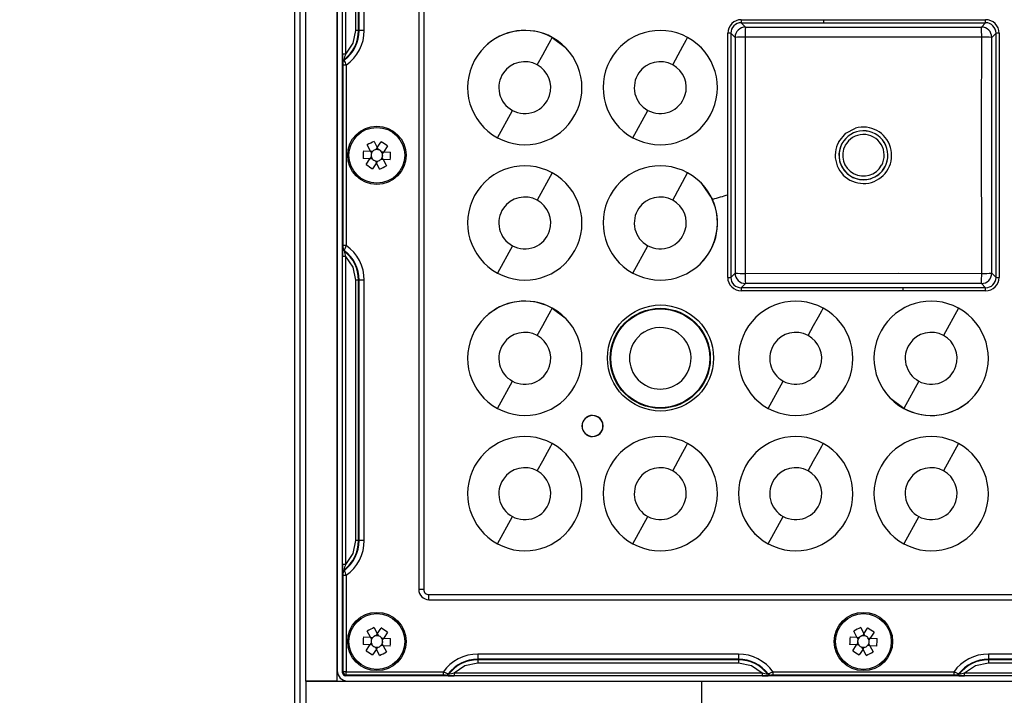
# Model space of a CAD drawing. Units: inches. Extents: x -24 to 8715, y 0 to 7694.
# Drawn here: x 2256 to 2350, y 6415 to 6480 of the extents above; entities that cross this region are included whole.
import ezdxf

# ---------------------------------------------------------------- set-up
doc = ezdxf.new("R2010")
doc.units = ezdxf.units.IN
doc.header["$MEASUREMENT"] = 0
doc.styles.get("Standard").update_dxf_attribs({"font": 'univer.TTF'})
doc.dimstyles.new('bird', dxfattribs={"dimscale": 30, "dimtxt": 1.6, "dimasz": 1.6, "dimexe": 1, "dimexo": 1, "dimtad": 0, "dimtih": 1, "dimtoh": 1, "dimdec": 0, "dimzin": 0, "dimlunit": 6, "dimtxsty": 'Standard', "dimcen": 2.5, "dimclrd": 5, "dimclre": 5, "dimclrt": 2, "dimadec": 0, "dimazin": 0, "dimtfac": 1, "dimtdec": 0, "dimtmove": 0, "dimatfit": 3, "dimfxl": 1, "dimfxlon": 1, "dimtolj": 1, "dimtzin": 0, "dimarcsym": 1})

# ---------------------------------------------------------------- blocks, each defined once
blk = doc.blocks.new('*D8')
at = {"color": 5, "lineweight": -2, "ltscale": 0.1, "transparency": 16777216}
for p, q in [((2150.073, 6843.672), (2150.073, 6903.672)), ((3242.042, 6843.672), (3242.042, 6903.672)), ((2225.073, 6873.672), (2562.733, 6873.672)), ((3167.042, 6873.672), (2829.382, 6873.672))]:
    blk.add_line(p, q, dxfattribs=at)
at = {"color": 5, "lineweight": 25, "ltscale": 0.1, "transparency": 16777216}
for points in [[(2225.073, 6886.172), (2225.073, 6861.172), (2150.073, 6873.672)], [(3167.042, 6886.172), (3167.042, 6861.172), (3242.042, 6873.672)]]:
    blk.add_solid(points, dxfattribs=at)
at = {"layer": 'Defpoints', "color": 0, "lineweight": 25, "ltscale": 0.1, "transparency": 16777216}
for p in [(3242.042, 6873.672), (3242.042, 6455.7), (2150.073, 6450.382)]:
    blk.add_point(p, dxfattribs=at)
at = {"color": 2, "ltscale": 0.1, "transparency": 16777216, "insert": (2696.058, 6873.672), "char_height": 60, "attachment_point": 5}
blk.add_mtext('\\A1;1,116', dxfattribs=at)

msp = doc.modelspace()

# ---------------------------------------------------------------- linework, layer by layer
at = {"color": 7, "linetype": 'Continuous', "lineweight": 25}
for p, q in [((2281.882, 6525.48), (2281.882, 6407.48)), ((2282.4, 6525.48), (2282.4, 6407.48)), ((2282.982, 6415.98), (2282.982, 6516.98)), ((2285.982, 6415.98), (2285.982, 6516.98)), ((2285.982, 6515.98), (2285.982, 6416.98)), ((2286.482, 6416.78), (2286.482, 6516.181)), ((2293.798, 6508.18), (2293.798, 6424.781)), ((2294.291, 6508.18), (2294.291, 6424.781)), ((2286.484, 6476.187), (2286.484, 6505.773)), ((2286.783, 6505.773), (2286.783, 6476.187)), ((2287.731, 6503.48), (2287.731, 6478.48)), ((2288.026, 6478.48), (2288.026, 6503.48)), ((2288.086, 6478.48), (2288.086, 6503.48)), ((2288.578, 6478.48), (2288.578, 6503.48)), ((2324.754, 6479.504), (2332.661, 6479.505)), ((2324.754, 6479.205), (2332.661, 6479.205)), ((2324.754, 6479.205), (2325.159, 6478.8)), ((2325.159, 6478.8), (2333.163, 6478.789)), ((2332.661, 6479.505), (2348.211, 6479.504)), ((2332.661, 6479.205), (2348.211, 6479.205)), ((2333.163, 6478.789), (2347.806, 6478.8)), ((2347.806, 6478.8), (2348.211, 6479.205)), ((2288.026, 6478.48), (2287.731, 6478.48)), ((2288.026, 6478.48), (2288.086, 6478.48)), ((2288.578, 6478.48), (2288.086, 6478.48)), ((2306.616, 6477.802), (2307.852, 6476.88)), ((2323.458, 6462.659), (2323.459, 6478.209)), ((2323.758, 6478.209), (2324.163, 6477.804)), ((2323.758, 6478.209), (2323.758, 6454.752)), ((2324.163, 6477.804), (2324.163, 6455.157)), ((2325.135, 6477.828), (2325.146, 6463.154)), ((2333.156, 6477.817), (2325.135, 6477.828)), ((2347.83, 6477.828), (2333.156, 6477.817)), ((2347.819, 6469.807), (2347.83, 6477.828)), ((2348.802, 6477.804), (2349.207, 6478.209)), ((2348.802, 6455.157), (2348.802, 6477.804)), ((2349.207, 6454.752), (2349.207, 6478.209)), ((2349.506, 6478.209), (2349.507, 6470.302)), ((2300.082, 6476.847), (2300.082, 6476.88)), ((2300.082, 6476.88), (2300.115, 6476.88)), ((2307.852, 6476.88), (2307.882, 6476.88)), ((2307.882, 6476.88), (2307.882, 6476.85)), ((2313.082, 6476.852), (2313.082, 6476.88)), ((2313.082, 6476.88), (2313.111, 6476.88)), ((2320.856, 6476.88), (2320.882, 6476.88)), ((2320.882, 6476.88), (2320.882, 6476.854)), ((2286.783, 6476.187), (2286.484, 6476.187)), ((2286.542, 6475.376), (2286.519, 6475.433)), ((2286.554, 6457.82), (2286.554, 6475.14)), ((2286.853, 6475.14), (2286.554, 6475.14)), ((2286.638, 6475.668), (2286.663, 6475.611)), ((2286.853, 6475.14), (2286.853, 6457.82)), ((2301.352, 6468.166), (2302.787, 6470.792)), ((2314.352, 6468.166), (2315.787, 6470.792)), ((2349.507, 6470.302), (2349.506, 6454.752)), ((2347.83, 6455.133), (2347.819, 6469.807)), ((2300.082, 6469.08), (2300.082, 6469.113)), ((2300.115, 6469.08), (2300.082, 6469.08)), ((2307.882, 6469.08), (2307.853, 6469.08)), ((2307.882, 6469.11), (2307.882, 6469.08)), ((2313.082, 6469.08), (2313.082, 6469.108)), ((2313.11, 6469.08), (2313.082, 6469.08)), ((2320.882, 6469.08), (2320.856, 6469.08)), ((2320.882, 6469.106), (2320.882, 6469.08)), ((2289.163, 6466.885), (2288.862, 6467.479)), ((2289.523, 6467.813), (2289.823, 6467.219)), ((2289.823, 6467.219), (2290.187, 6467.776)), ((2290.807, 6467.372), (2290.443, 6466.814)), ((2334.418, 6467.608), (2334.423, 6467.605)), ((2288.498, 6466.922), (2289.163, 6466.885)), ((2289.163, 6466.885), (2289.265, 6466.683)), ((2289.163, 6466.885), (2289.389, 6466.873)), ((2289.163, 6466.885), (2289.273, 6466.813)), ((2289.214, 6466.784), (2289.273, 6466.813)), ((2289.273, 6466.813), (2289.276, 6466.879)), ((2289.823, 6467.219), (2289.7, 6467.03)), ((2289.761, 6467.124), (2289.816, 6467.089)), ((2289.823, 6467.219), (2289.816, 6467.089)), ((2289.816, 6467.089), (2289.874, 6467.118)), ((2289.823, 6467.219), (2289.925, 6467.018)), ((2290.217, 6466.827), (2290.443, 6466.814)), ((2290.319, 6466.625), (2290.443, 6466.814)), ((2290.329, 6466.821), (2290.326, 6466.755)), ((2290.326, 6466.755), (2290.443, 6466.814)), ((2290.326, 6466.755), (2290.381, 6466.72)), ((2290.443, 6466.814), (2291.107, 6466.778)), ((2289.122, 6466.146), (2288.458, 6466.183)), ((2288.758, 6465.589), (2289.122, 6466.146)), ((2289.246, 6466.335), (2289.122, 6466.146)), ((2289.239, 6466.205), (2289.122, 6466.146)), ((2289.348, 6466.134), (2289.122, 6466.146)), ((2289.239, 6466.205), (2289.184, 6466.241)), ((2289.235, 6466.14), (2289.239, 6466.205)), ((2289.742, 6465.741), (2289.378, 6465.184)), ((2289.742, 6465.741), (2289.64, 6465.943)), ((2289.749, 6465.872), (2289.69, 6465.843)), ((2289.742, 6465.741), (2289.865, 6465.931)), ((2289.742, 6465.741), (2289.749, 6465.872)), ((2290.042, 6465.148), (2289.742, 6465.741)), ((2289.804, 6465.836), (2289.749, 6465.872)), ((2290.402, 6466.076), (2290.176, 6466.088)), ((2290.292, 6466.147), (2290.289, 6466.082)), ((2290.351, 6466.177), (2290.292, 6466.147)), ((2290.402, 6466.076), (2290.292, 6466.147)), ((2290.402, 6466.076), (2290.3, 6466.277)), ((2290.402, 6466.076), (2290.702, 6465.482)), ((2291.066, 6466.039), (2290.402, 6466.076)), ((2306.612, 6464.795), (2305.178, 6462.169)), ((2318.178, 6462.169), (2319.612, 6464.795)), ((2338.542, 6465.355), (2338.547, 6465.353)), ((2300.082, 6463.848), (2300.082, 6463.88)), ((2300.082, 6463.88), (2300.115, 6463.88)), ((2307.853, 6463.88), (2307.882, 6463.88)), ((2307.882, 6463.88), (2307.882, 6463.851)), ((2313.082, 6463.853), (2313.082, 6463.88)), ((2313.082, 6463.88), (2313.11, 6463.88)), ((2320.856, 6463.88), (2320.882, 6463.88)), ((2320.882, 6463.88), (2320.882, 6463.854)), ((2320.882, 6463.854), (2321.998, 6462.231)), ((2323.459, 6454.752), (2323.458, 6462.659)), ((2325.146, 6463.154), (2325.135, 6455.133)), ((2286.519, 6457.527), (2286.542, 6457.585)), ((2286.853, 6457.82), (2286.554, 6457.82)), ((2286.663, 6457.349), (2286.638, 6457.293)), ((2302.787, 6457.792), (2301.352, 6455.166)), ((2314.352, 6455.166), (2315.787, 6457.792)), ((2286.484, 6427.187), (2286.484, 6456.773)), ((2286.783, 6456.773), (2286.484, 6456.773)), ((2286.783, 6456.773), (2286.783, 6427.187)), ((2300.082, 6456.08), (2300.082, 6456.113)), ((2300.115, 6456.08), (2300.082, 6456.08)), ((2307.882, 6456.08), (2307.852, 6456.08)), ((2307.882, 6456.11), (2307.882, 6456.08)), ((2313.082, 6456.08), (2313.082, 6456.109)), ((2313.111, 6456.08), (2313.082, 6456.08)), ((2320.882, 6456.08), (2320.856, 6456.08)), ((2320.882, 6456.107), (2320.882, 6456.08)), ((2324.163, 6455.157), (2323.758, 6454.752)), ((2325.135, 6455.133), (2339.809, 6455.144)), ((2339.809, 6455.144), (2347.83, 6455.133)), ((2349.207, 6454.752), (2348.802, 6455.157)), ((2288.026, 6454.48), (2287.731, 6454.48)), ((2287.731, 6454.48), (2287.731, 6429.48)), ((2288.026, 6454.48), (2288.086, 6454.48)), ((2288.026, 6429.48), (2288.026, 6454.48)), ((2288.578, 6454.48), (2288.086, 6454.48)), ((2288.086, 6429.48), (2288.086, 6454.48)), ((2288.578, 6429.48), (2288.578, 6454.48)), ((2325.159, 6454.161), (2324.754, 6453.756)), ((2339.802, 6454.171), (2325.159, 6454.161)), ((2347.806, 6454.161), (2339.802, 6454.171)), ((2348.211, 6453.756), (2347.806, 6454.161)), ((2340.304, 6453.755), (2324.754, 6453.756)), ((2340.304, 6453.456), (2324.754, 6453.457)), ((2348.211, 6453.756), (2340.304, 6453.755)), ((2348.211, 6453.457), (2340.304, 6453.456)), ((2306.616, 6451.801), (2306.612, 6451.795)), ((2306.616, 6451.801), (2307.852, 6450.88)), ((2345.612, 6451.795), (2344.178, 6449.169)), ((2300.082, 6450.847), (2300.082, 6450.88)), ((2300.082, 6450.88), (2300.116, 6450.88)), ((2307.852, 6450.88), (2307.882, 6450.88)), ((2307.882, 6450.88), (2307.882, 6450.85)), ((2326.082, 6450.854), (2326.082, 6450.88)), ((2326.082, 6450.88), (2326.109, 6450.88)), ((2333.856, 6450.88), (2333.882, 6450.88)), ((2333.882, 6450.88), (2333.882, 6450.854)), ((2339.082, 6450.854), (2339.082, 6450.88)), ((2339.082, 6450.88), (2339.108, 6450.88)), ((2346.856, 6450.88), (2346.882, 6450.88)), ((2346.882, 6450.88), (2346.882, 6450.854)), ((2301.352, 6442.166), (2302.787, 6444.792)), ((2327.352, 6442.166), (2328.787, 6444.792)), ((2341.787, 6444.792), (2340.352, 6442.166)), ((2300.082, 6443.08), (2300.082, 6443.116)), ((2300.118, 6443.08), (2300.082, 6443.08)), ((2307.882, 6443.08), (2307.85, 6443.08)), ((2326.082, 6443.08), (2326.082, 6443.109)), ((2326.111, 6443.08), (2326.082, 6443.08)), ((2333.882, 6443.08), (2333.855, 6443.08)), ((2333.882, 6443.108), (2333.882, 6443.08)), ((2339.082, 6443.08), (2339.082, 6443.108)), ((2339.11, 6443.08), (2339.082, 6443.08)), ((2340.348, 6442.157), (2339.11, 6443.08)), ((2346.882, 6443.08), (2346.854, 6443.08)), ((2346.882, 6443.109), (2346.882, 6443.08)), ((2340.348, 6442.157), (2340.352, 6442.166)), ((2310.482, 6441.48), (2310.482, 6441.498)), ((2310.482, 6439.464), (2310.482, 6439.48)), ((2345.612, 6438.795), (2344.178, 6436.169)), ((2300.082, 6437.843), (2300.082, 6437.88)), ((2300.082, 6437.88), (2300.12, 6437.88)), ((2307.848, 6437.88), (2307.882, 6437.88)), ((2307.882, 6437.88), (2307.882, 6437.846)), ((2320.852, 6437.88), (2320.882, 6437.88)), ((2320.882, 6437.88), (2320.882, 6437.85)), ((2326.082, 6437.85), (2326.082, 6437.88)), ((2326.082, 6437.88), (2326.112, 6437.88)), ((2333.853, 6437.88), (2333.882, 6437.88)), ((2333.882, 6437.88), (2333.882, 6437.851)), ((2339.082, 6437.851), (2339.082, 6437.88)), ((2339.082, 6437.88), (2339.112, 6437.88)), ((2346.852, 6437.88), (2346.882, 6437.88)), ((2346.882, 6437.88), (2346.882, 6437.85)), ((2301.352, 6429.166), (2302.787, 6431.792)), ((2314.352, 6429.166), (2315.787, 6431.792)), ((2327.352, 6429.166), (2328.787, 6431.792)), ((2341.787, 6431.792), (2340.352, 6429.166)), ((2300.082, 6430.08), (2300.082, 6430.121)), ((2300.123, 6430.08), (2300.082, 6430.08)), ((2307.882, 6430.08), (2307.845, 6430.08)), ((2307.882, 6430.118), (2307.882, 6430.08)), ((2313.118, 6430.08), (2313.083, 6430.08)), ((2320.882, 6430.08), (2320.849, 6430.08)), ((2320.882, 6430.114), (2320.882, 6430.08)), ((2326.082, 6430.08), (2326.082, 6430.113)), ((2326.115, 6430.08), (2326.082, 6430.08)), ((2333.882, 6430.08), (2333.85, 6430.08)), ((2333.882, 6430.113), (2333.882, 6430.08)), ((2339.082, 6430.08), (2339.082, 6430.113)), ((2339.115, 6430.08), (2339.082, 6430.08)), ((2346.882, 6430.08), (2346.849, 6430.08)), ((2346.882, 6430.113), (2346.882, 6430.08)), ((2288.026, 6429.48), (2287.731, 6429.48)), ((2288.026, 6429.48), (2288.086, 6429.48)), ((2288.578, 6429.48), (2288.086, 6429.48)), ((2286.783, 6427.187), (2286.484, 6427.187)), ((2286.542, 6426.376), (2286.519, 6426.433)), ((2286.554, 6416.851), (2286.554, 6426.14)), ((2286.554, 6426.14), (2286.853, 6426.14)), ((2286.638, 6426.668), (2286.663, 6426.611)), ((2286.853, 6426.14), (2286.853, 6416.851)), ((2294.291, 6424.781), (2293.798, 6424.781)), ((2294.783, 6424.289), (2378.182, 6424.289)), ((2294.783, 6423.796), (2294.783, 6424.289)), ((2294.783, 6423.796), (2378.182, 6423.796)), ((2289.523, 6421.113), (2289.823, 6420.519)), ((2289.823, 6420.519), (2290.187, 6421.076)), ((2336.223, 6421.113), (2336.523, 6420.519)), ((2336.523, 6420.519), (2336.887, 6421.076)), ((2288.498, 6420.222), (2289.163, 6420.185)), ((2289.163, 6420.185), (2288.862, 6420.779)), ((2289.163, 6420.185), (2289.265, 6419.983)), ((2289.163, 6420.185), (2289.389, 6420.173)), ((2289.163, 6420.185), (2289.273, 6420.113)), ((2289.273, 6420.113), (2289.276, 6420.179)), ((2289.823, 6420.519), (2289.7, 6420.33)), ((2289.761, 6420.424), (2289.816, 6420.389)), ((2289.823, 6420.519), (2289.816, 6420.389)), ((2289.816, 6420.389), (2289.874, 6420.418)), ((2289.823, 6420.519), (2289.925, 6420.318)), ((2290.217, 6420.127), (2290.443, 6420.114)), ((2290.807, 6420.672), (2290.443, 6420.114)), ((2335.198, 6420.222), (2335.863, 6420.185)), ((2335.863, 6420.185), (2335.562, 6420.779)), ((2335.863, 6420.185), (2335.965, 6419.983)), ((2335.863, 6420.185), (2336.089, 6420.173)), ((2335.863, 6420.185), (2335.973, 6420.113)), ((2335.973, 6420.113), (2335.976, 6420.179)), ((2336.523, 6420.519), (2336.4, 6420.33)), ((2336.461, 6420.424), (2336.516, 6420.389)), ((2336.523, 6420.519), (2336.516, 6420.389)), ((2336.516, 6420.389), (2336.574, 6420.418)), ((2336.523, 6420.519), (2336.625, 6420.318)), ((2336.917, 6420.127), (2337.143, 6420.114)), ((2337.507, 6420.672), (2337.143, 6420.114)), ((2289.122, 6419.446), (2288.458, 6419.483)), ((2288.758, 6418.889), (2289.122, 6419.446)), ((2289.246, 6419.635), (2289.122, 6419.446)), ((2289.239, 6419.505), (2289.122, 6419.446)), ((2289.348, 6419.434), (2289.122, 6419.446)), ((2289.239, 6419.505), (2289.184, 6419.541)), ((2289.214, 6420.084), (2289.273, 6420.113)), ((2289.235, 6419.44), (2289.239, 6419.505)), ((2289.742, 6419.041), (2289.64, 6419.243)), ((2289.742, 6419.041), (2289.865, 6419.231)), ((2290.402, 6419.376), (2290.176, 6419.388)), ((2290.292, 6419.447), (2290.289, 6419.382)), ((2290.351, 6419.477), (2290.292, 6419.447)), ((2290.402, 6419.376), (2290.292, 6419.447)), ((2290.402, 6419.376), (2290.3, 6419.577)), ((2290.319, 6419.925), (2290.443, 6420.114)), ((2290.329, 6420.121), (2290.326, 6420.055)), ((2290.326, 6420.055), (2290.443, 6420.114)), ((2290.326, 6420.055), (2290.381, 6420.02)), ((2290.402, 6419.376), (2290.702, 6418.782)), ((2291.066, 6419.339), (2290.402, 6419.376)), ((2290.443, 6420.114), (2291.107, 6420.078)), ((2335.822, 6419.446), (2335.158, 6419.483)), ((2335.458, 6418.889), (2335.822, 6419.446)), ((2335.946, 6419.635), (2335.822, 6419.446)), ((2335.939, 6419.505), (2335.822, 6419.446)), ((2336.048, 6419.434), (2335.822, 6419.446)), ((2335.939, 6419.505), (2335.884, 6419.541)), ((2335.914, 6420.084), (2335.973, 6420.113)), ((2335.935, 6419.44), (2335.939, 6419.505)), ((2336.442, 6419.041), (2336.34, 6419.243)), ((2336.442, 6419.041), (2336.565, 6419.231)), ((2337.102, 6419.376), (2336.876, 6419.388)), ((2336.992, 6419.447), (2336.989, 6419.382)), ((2337.051, 6419.477), (2336.992, 6419.447)), ((2337.102, 6419.376), (2336.992, 6419.447)), ((2337.102, 6419.376), (2337, 6419.577)), ((2337.019, 6419.925), (2337.143, 6420.114)), ((2337.029, 6420.121), (2337.026, 6420.055)), ((2337.026, 6420.055), (2337.143, 6420.114)), ((2337.026, 6420.055), (2337.081, 6420.02)), ((2337.102, 6419.376), (2337.402, 6418.782)), ((2337.766, 6419.339), (2337.102, 6419.376)), ((2337.143, 6420.114), (2337.807, 6420.078)), ((2289.742, 6419.041), (2289.378, 6418.484)), ((2289.749, 6419.172), (2289.69, 6419.143)), ((2289.742, 6419.041), (2289.749, 6419.172)), ((2290.042, 6418.448), (2289.742, 6419.041)), ((2289.804, 6419.136), (2289.749, 6419.172)), ((2324.482, 6418.576), (2299.482, 6418.576)), ((2299.482, 6418.576), (2299.482, 6418.084)), ((2324.482, 6418.576), (2324.482, 6418.084)), ((2336.442, 6419.041), (2336.078, 6418.484)), ((2336.449, 6419.172), (2336.39, 6419.143)), ((2336.442, 6419.041), (2336.449, 6419.172)), ((2336.742, 6418.448), (2336.442, 6419.041)), ((2336.504, 6419.136), (2336.449, 6419.172)), ((2373.482, 6418.576), (2348.482, 6418.576)), ((2348.482, 6418.576), (2348.482, 6418.084)), ((2324.482, 6418.084), (2299.482, 6418.084)), ((2299.482, 6418.024), (2299.482, 6418.084)), ((2324.482, 6418.024), (2299.482, 6418.024)), ((2299.482, 6418.024), (2299.482, 6417.729)), ((2299.482, 6417.729), (2324.482, 6417.729)), ((2324.482, 6418.024), (2324.482, 6418.084)), ((2324.482, 6418.024), (2324.482, 6417.729)), ((2373.482, 6418.084), (2348.482, 6418.084)), ((2348.482, 6418.024), (2348.482, 6418.084)), ((2373.482, 6418.024), (2348.482, 6418.024)), ((2348.482, 6418.024), (2348.482, 6417.729)), ((2348.482, 6417.729), (2373.482, 6417.729)), ((2286.482, 6416.78), (2286.554, 6416.851)), ((2286.853, 6416.552), (2286.782, 6416.48)), ((2386.183, 6416.48), (2286.782, 6416.48)), ((2286.853, 6416.851), (2296.142, 6416.851)), ((2286.853, 6416.552), (2286.853, 6416.851)), ((2296.142, 6416.552), (2286.853, 6416.552)), ((2296.142, 6416.851), (2296.142, 6416.552)), ((2296.435, 6416.516), (2296.378, 6416.54)), ((2296.613, 6416.661), (2296.67, 6416.636)), ((2297.189, 6416.781), (2297.189, 6416.482)), ((2297.189, 6416.781), (2326.775, 6416.781)), ((2326.775, 6416.482), (2297.189, 6416.482)), ((2326.775, 6416.781), (2326.775, 6416.482)), ((2327.295, 6416.636), (2327.351, 6416.661)), ((2327.587, 6416.54), (2327.53, 6416.516)), ((2327.823, 6416.851), (2345.142, 6416.851)), ((2327.823, 6416.552), (2327.823, 6416.851)), ((2345.142, 6416.552), (2327.823, 6416.552)), ((2345.142, 6416.851), (2345.142, 6416.552)), ((2345.435, 6416.516), (2345.378, 6416.54)), ((2345.613, 6416.661), (2345.67, 6416.636)), ((2346.189, 6416.482), (2346.189, 6416.781)), ((2346.189, 6416.781), (2375.775, 6416.781)), ((2375.775, 6416.482), (2346.189, 6416.482)), ((2285.982, 6415.98), (2282.982, 6415.98)), ((2282.982, 6415.98), (2282.982, 6411.98)), ((2282.982, 6415.98), (2320.936, 6415.98)), ((2286.982, 6415.98), (2320.936, 6415.98)), ((2320.936, 6415.98), (2320.936, 6411.98)), ((2320.936, 6415.98), (2352.029, 6415.98))]:
    msp.add_line(p, q, dxfattribs=at)
at = {"color": 7, "linetype": 'Continuous', "lineweight": 25, "flags": 128}
for points in [[(2287.731, 6478.48), (2287.484, 6477.24), (2286.783, 6476.187)], [(2305.178, 6475.169), (2305.704, 6476.131), (2306.157, 6476.96), (2306.474, 6477.542), (2306.612, 6477.795)], [(2318.178, 6475.169), (2318.704, 6476.131), (2319.157, 6476.96), (2319.474, 6477.542), (2319.612, 6477.795)], [(2286.519, 6475.433), (2286.559, 6475.578), (2286.638, 6475.668)], [(2286.542, 6475.376), (2286.583, 6475.522), (2286.663, 6475.611)], [(2334.105, 6467.779), (2334.784, 6468.591), (2335.72, 6469.08)], [(2323.458, 6462.659), (2323.275, 6462.605), (2323.093, 6462.552), (2322.911, 6462.498), (2322.728, 6462.445), (2322.546, 6462.391), (2322.363, 6462.338), (2322.181, 6462.284), (2321.998, 6462.231)], [(2286.638, 6457.293), (2286.544, 6457.412), (2286.519, 6457.527)], [(2286.542, 6457.585), (2286.583, 6457.439), (2286.663, 6457.349)], [(2286.783, 6456.773), (2287.484, 6455.721), (2287.731, 6454.48)], [(2305.178, 6449.169), (2305.704, 6450.131), (2306.157, 6450.96), (2306.474, 6451.542), (2306.612, 6451.795)], [(2331.178, 6449.169), (2331.704, 6450.131), (2332.157, 6450.96), (2332.474, 6451.542), (2332.612, 6451.795)], [(2340.731, 6451.995), (2340.731, 6451.996), (2340.732, 6451.996), (2340.732, 6451.996), (2340.732, 6451.996), (2340.733, 6451.996), (2340.733, 6451.996), (2340.733, 6451.996), (2340.734, 6451.997)], [(2305.178, 6436.169), (2305.704, 6437.131), (2306.157, 6437.96), (2306.474, 6438.542), (2306.612, 6438.795)], [(2318.178, 6436.169), (2318.704, 6437.131), (2319.157, 6437.96), (2319.474, 6438.542), (2319.612, 6438.795)], [(2331.178, 6436.169), (2331.704, 6437.131), (2332.157, 6437.96), (2332.474, 6438.542), (2332.612, 6438.795)], [(2287.731, 6429.48), (2287.484, 6428.24), (2286.783, 6427.187)], [(2286.638, 6426.668), (2286.544, 6426.549), (2286.519, 6426.433)], [(2286.663, 6426.611), (2286.568, 6426.493), (2286.542, 6426.376)], [(2297.189, 6416.781), (2298.242, 6417.482), (2299.482, 6417.729)], [(2324.482, 6417.729), (2325.723, 6417.482), (2326.775, 6416.781)], [(2346.189, 6416.781), (2347.242, 6417.482), (2348.482, 6417.729)], [(2286.853, 6416.851), (2286.797, 6416.851), (2286.743, 6416.851), (2286.693, 6416.851), (2286.648, 6416.851), (2286.611, 6416.851), (2286.582, 6416.851), (2286.563, 6416.851), (2286.554, 6416.851)], [(2296.378, 6416.54), (2296.524, 6416.581), (2296.613, 6416.661)], [(2296.67, 6416.636), (2296.551, 6416.542), (2296.435, 6416.516)], [(2327.295, 6416.636), (2327.414, 6416.542), (2327.53, 6416.516)], [(2327.351, 6416.661), (2327.47, 6416.566), (2327.587, 6416.54)], [(2345.613, 6416.661), (2345.495, 6416.566), (2345.378, 6416.54)], [(2345.435, 6416.516), (2345.58, 6416.557), (2345.67, 6416.636)]]:
    msp.add_lwpolyline(points, dxfattribs=at)
at = {"color": 7, "linetype": 'Continuous', "lineweight": 25}
for centre, radius in [((2289.782, 6466.48), 2.8), ((2289.782, 6466.48), 2.674), ((2317.007, 6447.009), 5.094), ((2316.982, 6446.98), 4.801), ((2316.982, 6446.98), 4.745), ((2289.782, 6419.78), 2.8), ((2289.782, 6419.78), 2.674), ((2336.482, 6419.78), 2.8), ((2336.482, 6419.78), 2.674)]:
    msp.add_circle(centre, radius, dxfattribs=at)
for centre, radius, start, end in [((2324.752, 6478.211), 1.293, 89.90701, 180.09236), ((2324.751, 6478.212), 0.993, 89.79386, 180.20614), ((2325.168, 6477.795), 1.005, 90.50813, 179.49187), ((2388.031, 6479.439), 63.277, 179.94126, 180.21227), ((2337.457, 6478.012), 12.323, 176.33453, 180.85824), ((2555.893, 6479.453), 223.232, 179.9866, 180.06342), ((2335.504, 6478.012), 12.327, 359.14245, 3.66443), ((2347.797, 6477.795), 1.005, 0.50813, 89.49187), ((2348.213, 6478.211), 1.294, 359.93186, 90.06671), ((2281.436, 6479.451), 66.775, 359.78906, 0.04588), ((2348.214, 6478.212), 0.993, 359.79387, 90.20613), ((2284.482, 6478.48), 3.544, 307.46753, 0), ((2284.482, 6478.48), 3.603, 307.23362, 0), ((2284.482, 6478.48), 4.096, 305.3656, 360), ((2303.982, 6472.98), 5.486, 61.35211, 241.35211), ((2303.984, 6472.98), 5.493, 61.36743, 134.76549), ((2303.982, 6472.98), 5.486, 241.35211, 61.35211), ((2316.982, 6472.98), 5.486, 61.35211, 241.35211), ((2316.982, 6472.98), 5.486, 241.35211, 61.35211), ((2323.516, 6411.306), 66.903, 89.79241, 90.04873), ((2324.95, 6465.498), 12.331, 89.14137, 93.66194), ((2348.014, 6465.507), 12.323, 86.33448, 90.85822), ((2349.448, 6410.189), 68.02, 89.9507, 90.20281), ((2290.992, 6476.017), 4.512, 177.83315, 187.43146), ((2288.609, 6475.397), 1.99, 156.6119, 172.19477), ((2285.417, 6475.203), 1.139, 356.85305, 8.75711), ((2282.812, 6473.782), 4.263, 18.58198, 25.41501), ((2303.982, 6472.98), 2.494, 61.35209, 145.67556), ((2303.982, 6472.98), 2.494, 342.19747, 61.35209), ((2316.982, 6472.98), 2.494, 61.35209, 145.67556), ((2316.982, 6472.98), 2.494, 342.19747, 61.35209), ((2303.982, 6472.98), 2.494, 145.67556, 241.35211), ((2316.982, 6472.98), 2.494, 145.67556, 241.35211), ((2303.982, 6472.98), 2.494, 241.35211, 342.19747), ((2316.982, 6472.98), 2.494, 241.35211, 342.19747), ((2336.482, 6466.48), 2.352, 331.35211, 151.35211), ((2336.482, 6466.48), 2.346, 331.35211, 151.35211), ((2336.483, 6466.481), 1.993, 331.33817, 151.36605), ((2336.482, 6466.48), 2.709, 16.35217, 106.35214), ((2294.145, 6457.859), 10.975, 114.91034, 118.77442), ((2284.498, 6458.392), 10.975, 54.91034, 58.77442), ((2336.479, 6466.481), 2.706, 151.32753, 196.37664), ((2336.482, 6466.481), 2.352, 151.35398, 286.35401), ((2336.482, 6466.48), 2.346, 151.35211, 331.35211), ((2336.482, 6466.48), 1.993, 151.35211, 331.3521), ((2299.43, 6465.948), 10.975, 174.91034, 178.77442), ((2289.782, 6466.48), 0.556, 158.55736, 195.12417), ((2289.782, 6466.48), 0.556, 135.1274, 158.56059), ((2289.782, 6466.48), 0.556, 98.56059, 135.1274), ((2289.782, 6466.48), 0.556, 75.1274, 98.56059), ((2289.782, 6466.48), 0.556, 38.55736, 75.12417), ((2289.782, 6466.48), 0.556, 15.12417, 38.55736), ((2289.782, 6466.48), 0.556, 338.55736, 15.12417), ((2280.135, 6467.013), 10.975, 354.91034, 358.77442), ((2336.482, 6466.48), 2.709, 286.35214, 16.35217), ((2295.067, 6474.569), 10.975, 234.91034, 238.77442), ((2289.782, 6466.48), 0.556, 195.12417, 218.55736), ((2289.782, 6466.48), 0.556, 218.55736, 255.12417), ((2289.782, 6466.48), 0.556, 255.1274, 278.56059), ((2289.782, 6466.48), 0.556, 278.56059, 315.1274), ((2285.42, 6475.101), 10.975, 294.91034, 298.77442), ((2289.782, 6466.48), 0.556, 315.12417, 338.55736), ((2336.482, 6466.48), 2.709, 196.35205, 286.35214), ((2303.982, 6459.98), 5.486, 61.35211, 241.35211), ((2303.982, 6459.98), 5.486, 241.35211, 61.35211), ((2316.982, 6459.98), 5.486, 61.35211, 241.35211), ((2316.982, 6459.98), 5.486, 241.35211, 61.35211), ((2336.483, 6466.481), 2.352, 286.34125, 331.34121), ((2303.982, 6459.98), 2.494, 61.35211, 145.67556), ((2303.982, 6459.98), 2.494, 342.19747, 61.35211), ((2316.982, 6459.98), 2.494, 61.35211, 145.67556), ((2316.982, 6459.98), 2.494, 342.19747, 61.35211), ((2316.983, 6459.981), 5.496, 315.18663, 24.16354), ((2303.982, 6459.98), 2.494, 145.67556, 241.35211), ((2316.982, 6459.98), 2.494, 145.67556, 241.35211), ((2303.982, 6459.98), 2.494, 241.35211, 342.19747), ((2316.982, 6459.98), 2.494, 241.35211, 342.19747), ((2290.339, 6456.974), 3.86, 171.75654, 182.97885), ((2285.211, 6457.768), 1.344, 352.15395, 2.23589), ((2284.482, 6454.48), 3.544, 0, 52.53247), ((2288.817, 6457.621), 2.204, 188.56522, 202.62811), ((2282.812, 6459.179), 4.263, 334.58501, 341.41801), ((2284.482, 6454.48), 3.603, 0, 52.76638), ((2284.482, 6454.48), 4.096, 0.00019, 54.63421), ((2324.95, 6467.454), 12.322, 266.33446, 270.85821), ((2325.168, 6455.166), 1.005, 180.50813, 269.49187), ((2337.458, 6454.948), 12.324, 179.14227, 183.66532), ((2347.797, 6455.166), 1.005, 270.50813, 359.49187), ((2335.508, 6454.948), 12.323, 356.33453, 0.85824), ((2348.015, 6467.462), 12.331, 269.14137, 273.66199), ((2324.752, 6454.75), 1.294, 179.93564, 270.06293), ((2323.511, 6527.486), 72.734, 269.95887, 270.19464), ((2324.751, 6454.748), 0.993, 179.79386, 270.20614), ((2348.214, 6454.748), 0.993, 269.79386, 0.20614), ((2348.213, 6454.75), 1.293, 269.90701, 0.09195), ((2349.451, 6521.938), 67.187, 269.79172, 270.04696), ((2391.529, 6453.51), 66.776, 179.78907, 180.04588), ((2117.072, 6453.508), 223.232, 359.9866, 0.06342), ((2284.934, 6453.521), 63.277, 359.94126, 0.21227), ((2303.982, 6446.98), 5.486, 61.35211, 241.35211), ((2303.984, 6446.981), 5.492, 61.3614, 134.76834), ((2329.982, 6446.98), 5.486, 61.35211, 241.35211), ((2342.982, 6446.98), 5.486, 61.35211, 241.35211), ((2303.982, 6446.98), 5.486, 241.35211, 61.35211), ((2329.982, 6446.98), 5.486, 241.35211, 61.35211), ((2342.982, 6446.98), 5.486, 241.35211, 61.35211), ((2303.982, 6446.98), 2.494, 61.35209, 145.67556), ((2316.982, 6446.98), 2.955, 331.35211, 151.35211), ((2329.982, 6446.98), 2.494, 61.35209, 145.67556), ((2342.982, 6446.98), 2.494, 61.35211, 145.67556), ((2303.982, 6446.98), 2.494, 342.19747, 61.35209), ((2329.982, 6446.98), 2.494, 342.19747, 61.35209), ((2342.982, 6446.98), 2.494, 342.19747, 61.35211), ((2303.982, 6446.98), 2.494, 145.67556, 241.35211), ((2316.982, 6446.98), 2.955, 151.35211, 331.35211), ((2329.982, 6446.98), 2.494, 145.67556, 241.35211), ((2342.982, 6446.98), 2.494, 145.67556, 241.35211), ((2303.982, 6446.98), 2.494, 241.35211, 342.19747), ((2329.982, 6446.98), 2.494, 241.35211, 342.19747), ((2342.982, 6446.98), 2.494, 241.35211, 342.19747), ((2342.982, 6446.981), 5.496, 241.3594, 314.78656), ((2310.483, 6440.481), 1.017, 90.02386, 269.97614), ((2310.482, 6440.48), 1, 90, 270), ((2310.483, 6440.481), 1.017, 269.97614, 90.02386), ((2310.482, 6440.48), 1, 270, 90), ((2303.982, 6433.98), 5.486, 61.35211, 241.35211), ((2316.982, 6433.98), 5.486, 61.35211, 241.35211), ((2329.982, 6433.98), 5.486, 61.35211, 241.35211), ((2342.982, 6433.98), 5.486, 61.35211, 241.35211), ((2303.982, 6433.98), 5.486, 241.35211, 61.35211), ((2316.982, 6433.98), 5.486, 241.35211, 61.35211), ((2329.982, 6433.98), 5.486, 241.35211, 61.35211), ((2342.982, 6433.98), 5.486, 241.35211, 61.35211), ((2303.982, 6433.98), 2.494, 61.35209, 145.67556), ((2316.982, 6433.98), 2.494, 61.35209, 145.67556), ((2329.982, 6433.98), 2.494, 61.35209, 145.67556), ((2342.982, 6433.98), 2.494, 61.35211, 145.67556), ((2303.982, 6433.98), 2.494, 145.67556, 241.35211), ((2303.982, 6433.98), 2.494, 342.19747, 61.35209), ((2316.982, 6433.98), 2.494, 145.67556, 241.35211), ((2316.982, 6433.98), 2.494, 342.19747, 61.35209), ((2329.982, 6433.98), 2.494, 145.67556, 241.35211), ((2329.982, 6433.98), 2.494, 342.19747, 61.35209), ((2342.982, 6433.98), 2.494, 145.67556, 241.35211), ((2342.982, 6433.98), 2.494, 342.19747, 61.35211), ((2303.982, 6433.98), 2.494, 241.35211, 342.19747), ((2316.982, 6433.98), 2.494, 241.35211, 342.19747), ((2329.982, 6433.98), 2.494, 241.35211, 342.19747), ((2342.982, 6433.98), 2.494, 241.35211, 342.19747), ((2284.482, 6429.48), 3.544, 307.46753, 0), ((2284.482, 6429.48), 3.603, 307.23362, 0), ((2284.482, 6429.48), 4.096, 305.36579, 359.99981), ((2290.993, 6427.017), 4.513, 177.83427, 187.43033), ((2288.609, 6426.397), 1.99, 156.61187, 172.19479), ((2285.416, 6426.203), 1.139, 356.85735, 8.7528), ((2282.801, 6424.777), 4.275, 18.59174, 25.40525), ((2294.778, 6424.776), 0.98, 179.70959, 270.29044), ((2294.762, 6424.76), 0.472, 177.48223, 272.51777), ((2294.145, 6411.159), 10.975, 114.91034, 118.77442), ((2284.498, 6411.692), 10.975, 54.91034, 58.77442), ((2340.845, 6411.159), 10.975, 114.91034, 118.77442), ((2331.198, 6411.692), 10.975, 54.91034, 58.77442), ((2299.43, 6419.248), 10.975, 174.91034, 178.77442), ((2289.782, 6419.78), 0.556, 135.1274, 158.56059), ((2289.782, 6419.78), 0.556, 98.56059, 135.1274), ((2289.782, 6419.78), 0.556, 75.1274, 98.56059), ((2289.782, 6419.78), 0.556, 38.55736, 75.12417), ((2289.782, 6419.78), 0.556, 15.12417, 38.55736), ((2346.13, 6419.248), 10.975, 174.91034, 178.77442), ((2336.482, 6419.78), 0.556, 135.1274, 158.56059), ((2336.482, 6419.78), 0.556, 98.56059, 135.1274), ((2336.482, 6419.78), 0.556, 75.1274, 98.56059), ((2336.482, 6419.78), 0.556, 38.55736, 75.12417), ((2336.482, 6419.78), 0.556, 15.12417, 38.55736), ((2289.782, 6419.78), 0.556, 158.55736, 195.12417), ((2289.782, 6419.78), 0.556, 195.12417, 218.55736), ((2289.782, 6419.78), 0.556, 218.55736, 255.12417), ((2289.782, 6419.78), 0.556, 255.1274, 278.56059), ((2289.782, 6419.78), 0.556, 278.56059, 315.1274), ((2289.782, 6419.78), 0.556, 315.12417, 338.55736), ((2289.782, 6419.78), 0.556, 338.55736, 15.12417), ((2280.135, 6420.313), 10.975, 354.91034, 358.77442), ((2336.482, 6419.78), 0.556, 158.55736, 195.12417), ((2336.482, 6419.78), 0.556, 195.12417, 218.55736), ((2336.482, 6419.78), 0.556, 218.55736, 255.12417), ((2336.482, 6419.78), 0.556, 255.1274, 278.56059), ((2336.482, 6419.78), 0.556, 278.56059, 315.1274), ((2336.482, 6419.78), 0.556, 315.12417, 338.55736), ((2336.482, 6419.78), 0.556, 338.55736, 15.12417), ((2326.835, 6420.313), 10.975, 354.91034, 358.77442), ((2295.067, 6427.869), 10.975, 234.91034, 238.77442), ((2285.42, 6428.401), 10.975, 294.91034, 298.77442), ((2299.482, 6414.48), 4.096, 90.00019, 144.63421), ((2324.482, 6414.48), 4.096, 35.36579, 89.99981), ((2341.767, 6427.869), 10.975, 234.91034, 238.77442), ((2332.12, 6428.401), 10.975, 294.91034, 298.77442), ((2348.482, 6414.48), 4.096, 90, 144.6344), ((2299.482, 6414.48), 3.603, 90, 142.76638), ((2299.482, 6414.48), 3.544, 90, 142.53247), ((2324.482, 6414.48), 3.603, 37.23362, 90), ((2324.482, 6414.48), 3.544, 37.46753, 90), ((2348.482, 6414.48), 3.603, 90, 142.76638), ((2348.482, 6414.48), 3.544, 90, 142.53247), ((2286.982, 6416.98), 1, 180, 270), ((2286.855, 6416.853), 0.301, 180.32589, 269.67413), ((2294.784, 6412.81), 4.263, 64.58501, 71.41801), ((2296.196, 6415.232), 1.321, 82.06799, 92.32185), ((2296.989, 6420.337), 3.86, 261.75654, 272.97885), ((2296.327, 6418.867), 2.257, 278.73178, 292.46155), ((2327.578, 6418.655), 2.038, 246.79899, 262.00768), ((2326.946, 6420.991), 4.513, 267.83427, 277.43033), ((2329.185, 6412.799), 4.275, 108.59174, 115.40525), ((2327.759, 6415.43), 1.124, 86.77265, 98.8375), ((2343.779, 6412.799), 4.275, 64.59451, 71.4085), ((2345.195, 6415.207), 1.345, 82.16025, 92.22959), ((2345.989, 6420.338), 3.861, 261.75805, 272.97735), ((2345.401, 6418.603), 1.985, 277.78833, 293.40501)]:
    msp.add_arc(centre, radius, start, end, dxfattribs=at)
for centre, major_axis, ratio, start_param, end_param in [((2289.714, 6466.484), (0.491, -0.027), 0.990116, 2.77456, 3.508175), ((2289.751, 6466.542), (-0.222, 0.439), 0.990116, 5.916603, 6.650218), ((2289.82, 6466.538), (0.269, 0.412), 0.990116, 5.916153, 6.649767), ((2289.851, 6466.477), (0.491, -0.027), 0.990116, 5.916153, 6.649767), ((2289.745, 6466.423), (0.269, 0.412), 0.990116, 2.77456, 3.508175), ((2289.814, 6466.419), (-0.222, 0.439), 0.990116, 2.775011, 3.508625), ((2289.751, 6419.842), (-0.222, 0.439), 0.990116, 5.916603, 6.650218), ((2289.82, 6419.838), (0.269, 0.412), 0.990116, 5.916153, 6.649767), ((2336.451, 6419.842), (-0.222, 0.439), 0.990116, 5.916603, 6.650218), ((2336.52, 6419.838), (0.269, 0.412), 0.990116, 5.916153, 6.649767), ((2289.714, 6419.784), (0.491, -0.027), 0.990116, 2.77456, 3.508175), ((2289.745, 6419.723), (0.269, 0.412), 0.990116, 2.77456, 3.508175), ((2289.814, 6419.719), (-0.222, 0.439), 0.990116, 2.775011, 3.508625), ((2289.851, 6419.777), (0.491, -0.027), 0.990116, 5.916153, 6.649767), ((2336.414, 6419.784), (0.491, -0.027), 0.990116, 2.77456, 3.508175), ((2336.445, 6419.723), (0.269, 0.412), 0.990116, 2.77456, 3.508175), ((2336.514, 6419.719), (-0.222, 0.439), 0.990116, 2.775011, 3.508625), ((2336.551, 6419.777), (0.491, -0.027), 0.990116, 5.916153, 6.649767), ((2286.783, 6416.781), (0.213, 0.213), 0.997568, 2.358628, 3.924557)]:
    msp.add_ellipse(centre, major_axis=major_axis, ratio=ratio, start_param=start_param, end_param=end_param, dxfattribs=at)

# ---------------------------------------------------------------- dimensions: what is measured, and where the dimension line sits
at = {"color": 5, "ltscale": 0.1}
dim = msp.add_linear_dim(base=(3242.042, 6873.672), p1=(2150.073, 6450.382), p2=(3242.042, 6455.7), text='1,116', dimstyle='bird', override={"dimtxt": 2, "dimasz": 2.5, "dimpost": '\\X'}, dxfattribs=at)
dim.commit()
dim.dimension.update_dxf_attribs({"geometry": '*D8', "text_midpoint": (2696.058, 6873.672)})

doc.saveas('drawing.dxf')
